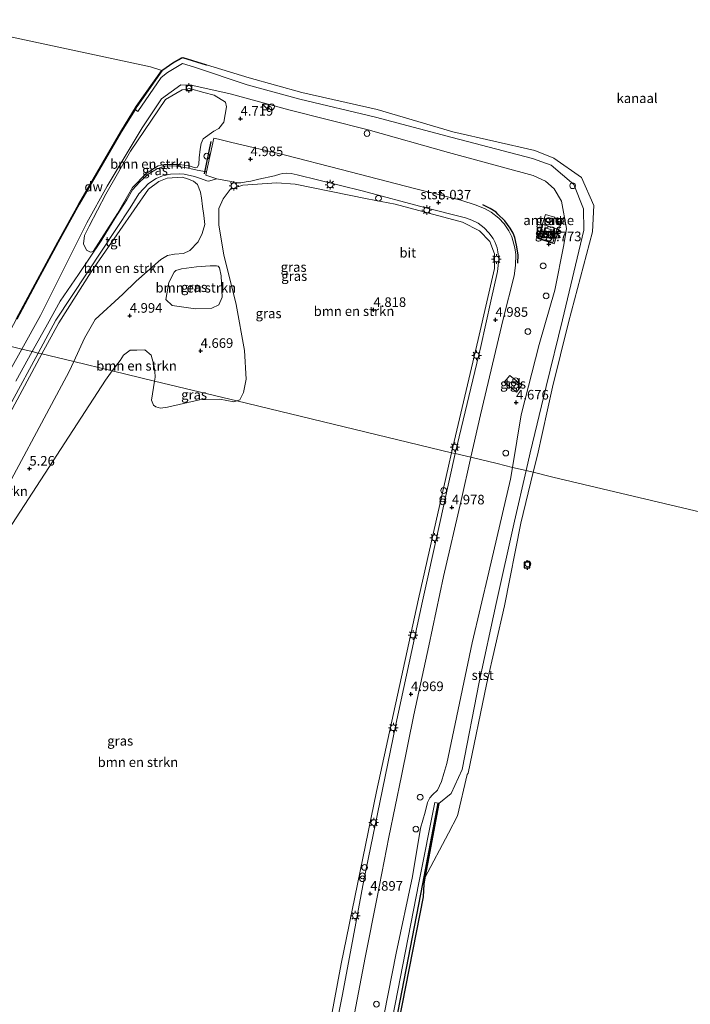
# Model space of a CAD drawing. Units: metres. Extents: x 44057 to 45441, y 358998 to 362500.
# Drawn here: x 44572 to 44747, y 361619 to 361876 of the extents above; entities that cross this region are included whole.
import ezdxf
from ezdxf.enums import TextEntityAlignment as Align

# ---------------------------------------------------------------- set-up
doc = ezdxf.new("R2010")
doc.units = ezdxf.units.M
doc.linetypes.add('IE-TERREINAFSCHEIDING', pattern=[10, 8, -2])
doc.layers.get('0').update_dxf_attribs({"lineweight": 25})
for name, color, linetype, lineweight in [('B-ME-GC-DAMWAND-GV-B6', 10, 'Continuous', 25), ('B-ME-GR-BOMENSTRUIKEN-GV-B6', 93, 'Continuous', 18), ('B-ME-GW-HOOGTEPUNT-S-B1', 10, 'Continuous', 25), ('B-ME-GW-KRUINLIJN-L-B1', 93, 'Continuous', 18), ('B-ME-GW-TEENLIJN-L-B1', 93, 'Continuous', 18), ('B-ME-IE-GRASLAND-GV-B6', 93, 'Continuous', 18), ('B-ME-IE-HULPGEOMETRIE-L-B1', 53, 'Continuous', 18), ('B-ME-IE-INRICHTINGSELEMENT-S-B1', 253, 'Continuous', 18), ('B-ME-IE-MEUBILAIR_WEGMEUBILAIR-LICHTMAST-S-B1', 8, 'Continuous', 18), ('B-ME-IE-TERREINAFSCHEIDING-RASTERHEKWERK-L-B1', 8, 'IE-TERREINAFSCHEIDING', 18), ('B-ME-IE-TERREINAFSCHEIDING-SCHRIKHEK-L-B1', 10, 'Continuous', 25), ('B-ME-KG-KADASTRAAL-DAKRAND-L-B1', 13, 'Continuous', 18), ('B-ME-OB-BEKLEDING-GV-B6', 253, 'Continuous', 18), ('B-ME-OB-WATERLIJN-L-B1', 133, 'OB-WATERLIJN', 18), ('B-ME-OG-BEBOUWING-GV-B6', 173, 'Continuous', 18), ('B-ME-OG-WATER-GV-B6', 153, 'Continuous', 18), ('B-ME-VH-VERH_SOORT-BITUMEN-GV-B6', 8, 'IE-TERREINAFSCHEIDING-NATUURLIJK-HOUTWAL', 18), ('B-ME-VH-VERH_SOORT-TEGELS-GV-B6', 8, 'Continuous', 18), ('B-ME-VV-AFMEERCONSTRUCTIE-S-B1', 10, 'Continuous', 25), ('B-ME-VV-BOLDER-S-B1', 213, 'Continuous', 18), ('B-ME-VV-SCHEEPVAARTTEKENS-S-B1', 13, 'Continuous', 18), ('B-ME-VW-DRIP-S-B1', 8, 'Continuous', 18)]:
    doc.layers.add(name, color=color, linetype=linetype, lineweight=lineweight)
doc.styles.add('NLCS-ISO', font='NLCS-ISO.TTF')
doc.linetypes.add('IE-TERREINAFSCHEIDING-NATUURLIJK-HOUTWAL', pattern='A,7,-1.5,[67,NLCS.SHX,S=0.75,R=45,X=0,Y=0],-1.5,7,-1.5,[70,NLCS.SHX,S=0.75,R=0,X=0,Y=0],-1.5', length=20)
doc.linetypes.add('OB-WATERLIJN', pattern='A,10,[32,NLCS.SHX,S=2,R=0,X=0,Y=0],-12', length=22)

# ---------------------------------------------------------------- blocks, each defined once
blk = doc.blocks.new('dtb')
blk.add_circle((0, 0), 0.75)
blk = doc.blocks.new('bolder')
for p, q in [((-0.75, 0), (-1.25, 0)), ((-0.75, 0.75), (-0.75, -0.75)), ((0.75, 0.75), (-0.75, 0.75)), ((0.75, -0.75), (0.75, 0.75)), ((0.75, 0), (1.25, 0)), ((-0.75, -0.75), (0.75, -0.75))]:
    blk.add_line(p, q)
blk.add_circle((0, 0), 0.673)
blk = doc.blocks.new('kast')
blk.add_line((-0.75, -0.75), (0.75, 0.75))
blk.add_lwpolyline([(-0.75, 0.75), (0.75, 0.75), (0.75, -0.75), (-0.75, -0.75)], close=True)
blk = doc.blocks.new('meerpaal')
for p, q in [((-0.75, 0), (-1.25, 0)), ((0.75, 0.75), (-0.75, 0.75)), ((-0.75, 0.75), (-0.75, -0.75)), ((0.75, -0.75), (0.75, 0.75)), ((0.75, 0), (1.25, 0)), ((-0.75, -0.75), (0.75, -0.75))]:
    blk.add_line(p, q)
blk = doc.blocks.new('prullenbak')
for centre in [(-0.375, 0), (0.375, 0)]:
    blk.add_circle(centre, 0.75)
blk = doc.blocks.new('hoogtepunt')
for p, q in [((-0.5, 0), (0.5, 0)), ((0, 0.5), (0, -0.5))]:
    blk.add_line(p, q)
blk = doc.blocks.new('lantaarnpaal')
for p, q in [((-0.75, 0), (-1.25, 0)), ((-0.88, 0.88), (-0.53, 0.53)), ((0, 0.75), (0, 1.25)), ((0.53, 0.53), (0.88, 0.88)), ((0.75, 0), (1.25, 0)), ((-0.53, -0.53), (-0.88, -0.88)), ((0, -0.75), (0, -1.25)), ((0.53, -0.53), (0.88, -0.88))]:
    blk.add_line(p, q)
blk.add_circle((0, 0), 0.75)

msp = doc.modelspace()

# ---------------------------------------------------------------- linework, layer by layer
at = {"layer": 'B-ME-GC-DAMWAND-GV-B6'}
for points in [[(44571.146, 361797.61, 2.1), (44575.999, 361806.693, 2.1), (44581.898, 361817.642, 2.1), (44587.407, 361827.522, 2.1), (44598.364, 361846.386, 2.1), (44602.478, 361853.033, 2.1), (44609.003, 361862.365, 2.1), (44612.162, 361864.514, 2.1), (44613.27, 361865.162, 2.1), (44614.199, 361865.672, 2.1), (44614.542, 361865.719, 2.1), (44620.701, 361863.853, 2.1)], [(44620.701, 361863.853, 2.1), (44620.672, 361863.757, 2.164), (44614.534, 361865.617, 2.161), (44614.231, 361865.575, 2.158), (44613.319, 361865.075, 2.124), (44612.215, 361864.429, 2.122), (44609.074, 361862.293, 2.109), (44602.562, 361852.978, 2.156), (44602.072, 361852.186, 2.149), (44598.45, 361846.335, 2.095), (44587.494, 361827.473, 2.255), (44581.986, 361817.594, 2.232), (44576.087, 361806.646, 2.234), (44571.234, 361797.563, 2.237)], [(44665.312, 361589.36, 3.462), (44677.05, 361650.321, 3.412), (44681.06, 361671.32, 3.403), (44681.238, 361671.296, 3.381), (44678.613, 361657.408, 2.804), (44677.61, 361651.873, 2.316), (44677.319, 361650.27, 2.316), (44677.212, 361646.966, 2.1), (44666.125, 361590.687, 2.1)]]:
    msp.add_polyline3d(points, dxfattribs=at)
at = {"layer": 'B-ME-GR-BOMENSTRUIKEN-GV-B6'}
for points in [[(44588.919, 361819.353, 4.603), (44590.064, 361821.791, 4.371), (44594.445, 361830.137, 4.28), (44600.889, 361841.343, 4.139), (44609.979, 361854.766, 4.21), (44614.353, 361857.333, 4.23), (44616.278, 361857.641, 4.26), (44619.984, 361856.635, 4.321), (44622.725, 361855.94, 4.563), (44625.627, 361854.075, 4.694), (44625.886, 361852.884, 4.714), (44625.232, 361848.895, 4.845), (44623.94, 361847.212, 4.997), (44622.565, 361846.579, 5.027), (44619.862, 361844.581, 4.987), (44619.29, 361843.363, 4.977), (44619.069, 361841.861, 4.977), (44618.777, 361839.55, 4.956), (44618.732, 361837.907, 4.835), (44618.365, 361837.161, 4.815), (44617.709, 361836.993, 4.805), (44616.173, 361837.53, 4.563), (44613.565, 361837.886, 4.26), (44609.625, 361837.807, 4.199), (44608.116, 361837.513, 4.26), (44604.998, 361835.501, 4.23), (44601.419, 361831.834, 4.3), (44597.477, 361825.044, 4.442), (44591.112, 361815.163, 4.664), (44590.456, 361814.995, 4.623), (44589.435, 361815.525, 4.623), (44588.648, 361817.14, 4.603), (44588.919, 361819.353, 4.603)], [(44619.135, 361830.517, 4.724), (44619.359, 361829.143, 4.705), (44619.634, 361826.906, 4.705), (44620.025, 361824.549, 4.705), (44620.236, 361822.231, 4.724), (44619.583, 361819.863, 4.733), (44618.507, 361817.727, 4.738), (44616.357, 361815.445, 4.844), (44614.711, 361814.617, 4.918), (44612.312, 361814.471, 5.062), (44610.492, 361814.154, 5.136), (44608.746, 361813.047, 5.047), (44602.366, 361807.403, 5.027), (44598.851, 361804.031, 5.017), (44591.645, 361797.429, 4.987), (44588.84, 361792.562, 4.906), (44586.069, 361786.465, 4.878), (44577.801, 361788.466, 4.722), (44582.17, 361796.582, 4.714), (44590.605, 361809.837, 4.714), (44605.578, 361831.386, 4.492), (44608.281, 361833.385, 4.502), (44610.432, 361834.263, 4.523), (44614.316, 361834.561, 4.512), (44615.775, 361834.143, 4.704), (44617.289, 361833.506, 4.714), (44618.346, 361832.659, 4.724), (44619.147, 361830.628, 4.724), (44619.135, 361830.517, 4.724)], [(44662.57, 361828.857, 4.977), (44669.889, 361827.547, 5.048), (44687.457, 361822.828, 5.078), (44691.876, 361820.584, 5.073), (44694.527, 361817.792, 5.068), (44695.735, 361814.537, 5.073), (44695.787, 361810.706, 5.129), (44691.489, 361792.221, 5.119), (44684.595, 361762.726, 5.056), (44628.561, 361776.226, 4.685), (44629.394, 361776.538, 4.685), (44630.313, 361778.405, 4.674), (44631.058, 361781.858, 4.664), (44630.617, 361789.387, 4.695), (44628.441, 361801.318, 4.735), (44625.251, 361814.294, 4.594), (44623.922, 361822.015, 4.644), (44623.928, 361826.351, 4.816), (44624.996, 361828.908, 4.846), (44626.853, 361831.296, 4.836), (44630.196, 361832.433, 4.806), (44639.016, 361833.112, 4.876), (44643.781, 361832.704, 4.917), (44662.57, 361828.857, 4.977)], [(44624.059, 361810.917, 4.906), (44624.507, 361808.853, 4.938), (44624.754, 361803.274, 4.986), (44623.918, 361801.227, 4.995), (44622.102, 361800.417, 4.95), (44617.793, 361800.251, 4.992), (44611.71, 361801.09, 4.902), (44610.098, 361802.666, 4.917), (44610.904, 361807.075, 4.929), (44612.224, 361809.824, 4.911), (44612.683, 361810.199, 4.915), (44614.197, 361810.63, 4.906), (44618.054, 361811.171, 4.897), (44621.616, 361811.444, 4.887), (44623.278, 361811.464, 4.892), (44623.765, 361811.312, 4.897), (44624.059, 361810.917, 4.906)], [(44586.069, 361786.465, 4.878), (44584.909, 361783.911, 4.866), (44563.87, 361744.774, 5.441), (44554.588, 361730.463, 5.32), (44549.175, 361720.686, 4.916), (44545.736, 361715.75, 4.936), (44545.037, 361715.384, 4.916), (44543.318, 361715.548, 4.916), (44542.768, 361715.873, 4.936), (44542.501, 361716.55, 4.946), (44543.428, 361718.932, 4.926), (44551.983, 361737.53, 4.906), (44569.421, 361772.9, 4.735), (44577.801, 361788.466, 4.722), (44586.069, 361786.465, 4.878)], [(44607.144, 361781.385, 4.822), (44596.129, 361784.039, 4.806), (44598.15, 361786.788, 4.806), (44599.061, 361788.14, 4.796), (44600.783, 361789.421, 4.806), (44602.545, 361789.454, 4.806), (44604.625, 361789.522, 4.816), (44606.287, 361788.13, 4.816), (44606.982, 361785.606, 4.816), (44607.254, 361783.998, 4.816), (44607.33, 361782.433, 4.826), (44607.144, 361781.385, 4.822)], [(44511.974, 361611.325, 4.614), (44513.993, 361622.589, 4.695), (44515.817, 361628.816, 4.616), (44519.086, 361639.974, 4.473), (44523.584, 361656.041, 4.614), (44530.981, 361677.885, 4.735), (44536.984, 361691.356, 4.957), (44543.876, 361704.635, 4.876), (44559.332, 361727.941, 5.26), (44568.975, 361742.485, 5.553), (44594.35, 361781.619, 4.806), (44596.129, 361784.039, 4.806), (44607.144, 361781.385, 4.822), (44606.349, 361776.449, 4.816), (44606.883, 361775.095, 4.816), (44607.509, 361774.65, 4.806)], [(44607.509, 361774.65, 4.806), (44608.672, 361774.296, 4.816), (44610.498, 361774.625, 4.735), (44618.862, 361776.538, 4.715), (44624.149, 361776.636, 4.695), (44627.821, 361775.948, 4.685), (44628.561, 361776.226, 4.685), (44684.595, 361762.726, 5.056), (44683.774, 361759.215, 5.048), (44675.943, 361724.663, 4.917), (44665.013, 361674.357, 5.048), (44655.839, 361629.447, 5.129), (44652.957, 361614.106, 5.088)]]:
    msp.add_polyline3d(points, dxfattribs=at)
at = {"layer": 'B-ME-GW-KRUINLIJN-L-B1'}
for points in [[(44572.553, 361789.731, 3.956), (44577.444, 361798.453, 4.084), (44589.467, 361822.656, 4.159), (44594.828, 361832.219, 4.164), (44603.929, 361847.416, 4.049), (44608.953, 361854.939, 4.099), (44614.028, 361858.636, 4.008), (44617.127, 361858.432, 4.059), (44626.856, 361856.23, 4.351), (44642.137, 361852.058, 4.23), (44662.818, 361846.875, 4.069), (44683.803, 361840.957, 4.356), (44705.855, 361834.963, 4.31), (44709.044, 361833.503, 4.346), (44711.346, 361831.512, 4.341), (44713.284, 361828.311, 4.396), (44714.569, 361821.128, 4.416), (44713.814, 361816.911, 4.416), (44711.472, 361805.099, 4.381), (44707.435, 361790.923, 4.366), (44702.713, 361772.616, 4.537), (44700.469, 361758.901, 4.545)], [(44486.563, 361525.867, 3.713), (44487.812, 361532.59, 3.884), (44488.114, 361534.397, 3.849), (44490.565, 361550.222, 3.776), (44490.94, 361552.308, 3.776), (44494.237, 361571.624, 3.947), (44496.884, 361584.727, 4.028), (44501.526, 361604.717, 3.942), (44505.996, 361626.662, 3.847), (44507.195, 361631.092, 3.846), (44511.112, 361645.561, 3.842), (44519.874, 361671.563, 3.575), (44527.835, 361694.751, 3.913), (44534.497, 361714.309, 3.963), (44538.543, 361725.629, 3.907), (44542.185, 361731.357, 3.751), (44548.439, 361743.515, 3.766), (44555.306, 361758.788, 3.782), (44564.482, 361775.339, 3.746), (44572.553, 361789.731, 3.956)], [(44700.469, 361758.901, 4.545), (44699.96, 361755.792, 4.547), (44694.269, 361731.562, 4.497), (44689.991, 361713.16, 4.552), (44683.362, 361681.712, 4.527), (44682.591, 361679.095, 4.467), (44681.937, 361677.021, 4.467), (44680.875, 361674.725, 4.462), (44679.582, 361673.509, 4.446), (44678.909, 361672.778, 4.396), (44678.338, 361671.562, 4.376), (44677.687, 361669.022, 4.361), (44676.478, 361664.851, 4.462), (44674.42, 361652.206, 4.416), (44670.118, 361632.263, 4.346), (44661.897, 361590.251, 4.497)]]:
    msp.add_polyline3d(points, dxfattribs=at)
at = {"layer": 'B-ME-GW-TEENLIJN-L-B1'}
msp.add_polyline3d([(44597.607, 361380.347, 3.479), (44596.884, 361380.791, 3.622), (44604.761, 361391.037, 3.517), (44610.146, 361397.544, 3.454), (44629.356, 361421.983, 3.49), (44631.37, 361424.675, 3.419), (44632.029, 361425.971, 3.429), (44632.431, 361427.947, 3.419), (44634.11, 361436.609, 3.358), (44639.489, 361463.862, 3.394), (44644.305, 361488.659, 3.434), (44651.198, 361523.63, 3.429), (44659.296, 361565.201, 3.434), (44664.137, 361589.659, 3.414), (44666.403, 361601.105, 3.404), (44676.057, 361650.599, 3.481), (44680.222, 361671.53, 3.585), (44681.06, 361671.32, 3.403)], dxfattribs=at)
at = {"layer": 'B-ME-IE-GRASLAND-GV-B6'}
for points in [[(44571.234, 361797.563, 2.237), (44576.087, 361806.646, 2.234), (44581.986, 361817.594, 2.232), (44587.494, 361827.473, 2.255), (44598.45, 361846.335, 2.095), (44602.072, 361852.186, 2.149), (44602.79, 361851.633, 2.758), (44608.861, 361860.562, 2.819), (44610.564, 361861.867, 2.973), (44614.405, 361864.185, 3.012), (44617.586, 361863.228, 2.925), (44631.298, 361858.628, 2.843), (44645.033, 361854.891, 2.687), (44664.761, 361850.183, 2.628), (44684.743, 361844.902, 2.724), (44705.677, 361839.406, 2.808), (44710.571, 361837.686, 2.764), (44716.42, 361832.671, 2.961), (44718.977, 361826.275, 3.069), (44719.087, 361820.771, 3.005), (44713.545, 361797.353, 2.958), (44709.271, 361780.003, 2.981), (44705.076, 361762.722, 3.112), (44704.003, 361758.056, 3.1)], [(44704.003, 361758.056, 3.1), (44700.469, 361758.901, 4.545), (44702.713, 361772.616, 4.537), (44707.435, 361790.923, 4.366), (44711.472, 361805.099, 4.381), (44713.814, 361816.911, 4.416), (44714.569, 361821.128, 4.416), (44713.284, 361828.311, 4.396), (44711.346, 361831.512, 4.341), (44709.044, 361833.503, 4.346), (44705.855, 361834.963, 4.31), (44683.803, 361840.957, 4.356), (44662.818, 361846.875, 4.069), (44642.137, 361852.058, 4.23), (44626.856, 361856.23, 4.351), (44617.127, 361858.432, 4.059), (44614.028, 361858.636, 4.008), (44608.953, 361854.939, 4.099), (44603.929, 361847.416, 4.049), (44594.828, 361832.219, 4.164), (44589.467, 361822.656, 4.159), (44577.444, 361798.453, 4.084), (44572.553, 361789.731, 3.956), (44568.342, 361790.737, 2.664)], [(44617.127, 361858.432, 4.059), (44626.856, 361856.23, 4.351), (44642.137, 361852.058, 4.23), (44662.818, 361846.875, 4.069), (44683.803, 361840.957, 4.356), (44705.855, 361834.963, 4.31), (44709.044, 361833.503, 4.346), (44711.346, 361831.512, 4.341), (44713.284, 361828.311, 4.396), (44714.569, 361821.128, 4.416), (44713.814, 361816.911, 4.416), (44711.472, 361805.099, 4.381), (44707.435, 361790.923, 4.366), (44702.713, 361772.616, 4.537), (44700.469, 361758.901, 4.545), (44696.43, 361759.875, 4.833), (44689.607, 361761.519, 4.907), (44692.11, 361772.611, 4.941), (44698.062, 361797.502, 4.953), (44700.873, 361808.858, 4.941), (44701.215, 361811.524, 4.941), (44701.37, 361814.406, 4.941), (44701.038, 361816.11, 4.941), (44700.254, 361818.961, 5.027), (44699.496, 361820.581, 5.027), (44698.316, 361822.41, 5.004), (44696.929, 361823.817, 5.015), (44694.886, 361825.424, 5.027), (44693.378, 361826.273, 5.032), (44691.023, 361827.248, 5.021), (44686.985, 361828.527, 5.004), (44674.938, 361831.592, 5.004), (44655.777, 361836.541, 4.89), (44640.98, 361840.374, 4.827), (44626.98, 361843.683, 4.947), (44623.839, 361844.422, 5.015), (44622.641, 361844.703, 4.992), (44620.672, 361835.932, 4.892), (44618.232, 361836.372, 4.757), (44617.097, 361836.616, 4.611), (44615.48, 361837.017, 4.359), (44612.872, 361837.373, 4.212), (44610.983, 361837.471, 4.182), (44609.883, 361837.398, 4.177), (44608.949, 361837.135, 4.177), (44607.644, 361836.591, 4.177), (44605.506, 361835.296, 4.177), (44603.28, 361833.35, 4.177), (44601.426, 361831.22, 4.187), (44599.883, 361828.611, 4.217), (44596.831, 361823.797, 4.53), (44595.376, 361821.516, 4.546), (44593.189, 361817.922, 4.51), (44587.277, 361809.182, 4.404), (44582.519, 361802.206, 4.329), (44579.212, 361796.208, 4.238), (44575.263, 361789.08, 4.218), (44572.553, 361789.731, 3.956), (44577.444, 361798.453, 4.084), (44589.467, 361822.656, 4.159), (44594.828, 361832.219, 4.164), (44603.929, 361847.416, 4.049), (44608.953, 361854.939, 4.099), (44614.028, 361858.636, 4.008), (44617.127, 361858.432, 4.059)], [(44589.435, 361815.525, 4.623), (44590.456, 361814.995, 4.623), (44591.112, 361815.163, 4.664), (44597.477, 361825.044, 4.442), (44601.419, 361831.834, 4.3), (44604.998, 361835.501, 4.23), (44608.116, 361837.513, 4.26), (44609.625, 361837.807, 4.199), (44613.565, 361837.886, 4.26), (44616.173, 361837.53, 4.563), (44617.709, 361836.993, 4.805), (44618.365, 361837.161, 4.815), (44618.732, 361837.907, 4.835), (44618.777, 361839.55, 4.956), (44619.069, 361841.861, 4.977), (44619.29, 361843.363, 4.977), (44619.862, 361844.581, 4.987), (44622.565, 361846.579, 5.027), (44623.94, 361847.212, 4.997), (44625.232, 361848.895, 4.845), (44625.886, 361852.884, 4.714), (44625.627, 361854.075, 4.694), (44622.725, 361855.94, 4.563), (44619.984, 361856.635, 4.321), (44616.278, 361857.641, 4.26), (44614.353, 361857.333, 4.23), (44609.979, 361854.766, 4.21), (44600.889, 361841.343, 4.139), (44594.445, 361830.137, 4.28), (44590.064, 361821.791, 4.371), (44588.919, 361819.353, 4.603), (44588.648, 361817.14, 4.603), (44589.435, 361815.525, 4.623)], [(44644.288, 361835.172, 4.878), (44661.281, 361830.982, 5.004), (44677.534, 361826.601, 5.004), (44688.213, 361823.948, 5.038), (44689.892, 361823.353, 5.032), (44691.523, 361822.535, 5.038), (44693.069, 361821.327, 5.027), (44694.301, 361820.011, 5.027), (44695.441, 361818.541, 5.021), (44695.973, 361817.494, 5.021), (44696.501, 361816.156, 5.021), (44696.687, 361815.125, 5.032), (44696.915, 361813.21, 5.032), (44696.564, 361809.963, 5.015), (44694.833, 361802.209, 5.089), (44692.175, 361790.424, 5.044), (44685.516, 361762.504, 5.029), (44684.595, 361762.726, 5.056), (44691.489, 361792.221, 5.119), (44695.787, 361810.706, 5.129), (44695.735, 361814.537, 5.073), (44694.527, 361817.792, 5.068), (44691.876, 361820.584, 5.073), (44687.457, 361822.828, 5.078), (44669.889, 361827.547, 5.048), (44662.57, 361828.857, 4.977), (44643.781, 361832.704, 4.917), (44639.016, 361833.112, 4.876), (44630.196, 361832.433, 4.806), (44626.853, 361831.296, 4.836), (44624.996, 361828.908, 4.846), (44623.928, 361826.351, 4.816), (44623.922, 361822.015, 4.644), (44625.251, 361814.294, 4.594), (44628.441, 361801.318, 4.735), (44630.617, 361789.387, 4.695), (44631.058, 361781.858, 4.664), (44630.313, 361778.405, 4.674), (44629.394, 361776.538, 4.685), (44628.561, 361776.226, 4.685), (44624.974, 361777.09, 4.764), (44607.144, 361781.385, 4.822), (44607.33, 361782.433, 4.826), (44607.254, 361783.998, 4.816), (44606.982, 361785.606, 4.816), (44606.287, 361788.13, 4.816), (44604.625, 361789.522, 4.816), (44602.545, 361789.454, 4.806), (44600.783, 361789.421, 4.806), (44599.061, 361788.14, 4.796), (44598.15, 361786.788, 4.806), (44596.129, 361784.039, 4.806), (44586.069, 361786.465, 4.878), (44588.84, 361792.562, 4.906), (44591.645, 361797.429, 4.987), (44598.851, 361804.031, 5.017), (44602.366, 361807.403, 5.027), (44608.746, 361813.047, 5.047), (44610.492, 361814.154, 5.136), (44612.312, 361814.471, 5.062), (44614.711, 361814.617, 4.918), (44616.357, 361815.445, 4.844), (44618.507, 361817.727, 4.738), (44619.583, 361819.863, 4.733), (44620.236, 361822.231, 4.724), (44620.025, 361824.549, 4.705), (44619.634, 361826.906, 4.705), (44619.359, 361829.143, 4.705), (44619.135, 361830.517, 4.724), (44619.147, 361830.628, 4.724), (44618.346, 361832.659, 4.724), (44617.289, 361833.506, 4.714), (44615.775, 361834.143, 4.704), (44614.316, 361834.561, 4.512), (44610.432, 361834.263, 4.523), (44608.281, 361833.385, 4.502), (44605.578, 361831.386, 4.492), (44590.605, 361809.837, 4.714), (44582.17, 361796.582, 4.714), (44577.801, 361788.466, 4.722), (44576.836, 361788.699, 4.327), (44581.432, 361797.254, 4.372), (44593.638, 361815.788, 4.387), (44600.818, 361826.578, 4.341), (44603.09, 361830.166, 4.341), (44605.585, 361832.88, 4.316), (44607.564, 361834.157, 4.306), (44609.229, 361834.934, 4.311), (44611.285, 361835.368, 4.311), (44613.562, 361835.393, 4.321), (44614.887, 361835.314, 4.372), (44617.551, 361834.739, 4.685), (44619.087, 361834.201, 4.881), (44620.809, 361833.571, 4.907), (44621.215, 361833.536, 4.917), (44623.415, 361834.078, 4.947), (44625.6, 361833.665, 4.941), (44627.171, 361833.384, 4.941), (44627.828, 361833.184, 4.947), (44628.675, 361833.06, 4.935), (44629.615, 361833.09, 4.947), (44631.06, 361833.303, 4.93), (44632.214, 361833.521, 4.924), (44634.313, 361834.059, 4.884), (44638.461, 361834.913, 4.873), (44639.775, 361835.329, 4.878), (44640.571, 361835.507, 4.878), (44641.455, 361835.55, 4.878), (44642.728, 361835.508, 4.878), (44644.288, 361835.172, 4.878)], [(44711.4036, 361824.0823, 4.946), (44712.9347, 361822.0744, 4.946), (44711.3062, 361817.1977, 4.946), (44707.0446, 361818.5806, 4.946), (44709.033, 361824.8173, 4.946), (44711.4036, 361824.0823, 4.946)], [(44707.0446, 361818.5806, 4.946), (44711.3062, 361817.1977, 4.946), (44712.9347, 361822.0744, 4.946), (44711.4036, 361824.0823, 4.946), (44709.033, 361824.8173, 4.946), (44707.0446, 361818.5806, 4.946)], [(44709.7731, 361822.6449, 4.9397), (44710.0046, 361822.638, 4.9397), (44710.2249, 361822.7097, 4.9397), (44710.408, 361822.8516, 4.9397), (44710.5108, 361823.0002, 4.9397), (44710.579, 361823.2216, 4.9397), (44710.5684, 361823.453, 4.9397), (44710.4803, 361823.6673, 4.9397), (44710.3251, 361823.8392, 4.9397), (44710.1209, 361823.9485, 4.9397), (44709.8917, 361823.9825, 4.9397), (44709.6646, 361823.9371, 4.9397), (44709.4661, 361823.8176, 4.9397), (44709.3196, 361823.6382, 4.9397), (44709.2747, 361823.541, 4.9397), (44709.2329, 361823.3132, 4.9397), (44709.2705, 361823.0846, 4.9397), (44709.3831, 361822.8822, 4.9397), (44709.5574, 361822.7296, 4.9397), (44709.7731, 361822.6449, 4.9397)], [(44707.2875, 361818.6285, 4.796), (44710.9557, 361817.4906, 4.796), (44712.0693, 361821.0809, 4.796), (44708.4011, 361822.2187, 4.796), (44707.2875, 361818.6285, 4.796)], [(44611.71, 361801.09, 4.902), (44617.793, 361800.251, 4.992), (44622.102, 361800.417, 4.95), (44623.918, 361801.227, 4.995), (44624.754, 361803.274, 4.986), (44624.507, 361808.853, 4.938), (44624.059, 361810.917, 4.906), (44623.765, 361811.312, 4.897), (44623.278, 361811.464, 4.892), (44621.616, 361811.444, 4.887), (44618.054, 361811.171, 4.897), (44614.197, 361810.63, 4.906), (44612.683, 361810.199, 4.915), (44612.224, 361809.824, 4.911), (44610.904, 361807.075, 4.929), (44610.098, 361802.666, 4.917), (44611.71, 361801.09, 4.902)], [(44568.342, 361790.737, 2.664), (44572.553, 361789.731, 3.956), (44564.482, 361775.339, 3.746)], [(44564.482, 361775.339, 3.746), (44572.553, 361789.731, 3.956), (44575.263, 361789.08, 4.218), (44571.011, 361781.405, 4.197)], [(44569.978, 361775.937, 4.261), (44576.836, 361788.699, 4.327), (44577.801, 361788.466, 4.722), (44569.421, 361772.9, 4.735)], [(44563.87, 361744.774, 5.441), (44584.909, 361783.911, 4.866), (44586.069, 361786.465, 4.878), (44596.129, 361784.039, 4.806), (44594.35, 361781.619, 4.806), (44568.975, 361742.485, 5.553)], [(44698.2963, 361781.0847, 4.931), (44701.4878, 361778.502, 4.931), (44702.9442, 361780.3017, 4.931), (44699.7528, 361782.8844, 4.931), (44698.2963, 361781.0847, 4.931)], [(44628.561, 361776.226, 4.685), (44627.821, 361775.948, 4.685), (44624.149, 361776.636, 4.695), (44618.862, 361776.538, 4.715), (44610.498, 361774.625, 4.735), (44608.672, 361774.296, 4.816), (44607.509, 361774.65, 4.806), (44606.883, 361775.095, 4.816), (44606.349, 361776.449, 4.816), (44607.144, 361781.385, 4.822), (44624.974, 361777.09, 4.764), (44628.561, 361776.226, 4.685)], [(44652.957, 361614.106, 5.088), (44655.839, 361629.447, 5.129), (44665.013, 361674.357, 5.048), (44675.943, 361724.663, 4.917), (44683.774, 361759.215, 5.048), (44684.595, 361762.726, 5.056), (44685.516, 361762.504, 5.029), (44681.242, 361743.242, 5.017), (44676.968, 361723.981, 5.004), (44673.508, 361707.938, 5.001), (44670.047, 361691.895, 4.998), (44665.896, 361671.57, 4.967), (44661.745, 361651.246, 4.935), (44658.926, 361636.365, 4.987), (44656.106, 361621.484, 5.038), (44650.488, 361593.264, 5.038)], [(44658.556, 361612.832, 4.87), (44662.081, 361631.113, 4.85), (44665.158, 361646.808, 4.825), (44668.236, 361662.502, 4.799), (44671.488, 361678.448, 4.825), (44674.741, 361694.395, 4.85), (44678.624, 361712.402, 4.85), (44682.508, 361730.408, 4.85), (44687.056, 361750.214, 4.873), (44689.607, 361761.519, 4.907), (44696.43, 361759.875, 4.833), (44700.469, 361758.901, 4.545), (44699.96, 361755.792, 4.547), (44694.269, 361731.562, 4.497), (44689.991, 361713.16, 4.552), (44683.362, 361681.712, 4.527), (44682.591, 361679.095, 4.467), (44681.937, 361677.021, 4.467), (44680.875, 361674.725, 4.462), (44679.582, 361673.509, 4.446), (44678.909, 361672.778, 4.396), (44678.338, 361671.562, 4.376), (44677.687, 361669.022, 4.361), (44676.478, 361664.851, 4.462), (44674.42, 361652.206, 4.416), (44670.118, 361632.263, 4.346), (44661.897, 361590.251, 4.497)], [(44661.897, 361590.251, 4.497), (44670.118, 361632.263, 4.346), (44674.42, 361652.206, 4.416), (44676.478, 361664.851, 4.462), (44677.687, 361669.022, 4.361), (44678.338, 361671.562, 4.376), (44678.909, 361672.778, 4.396), (44679.582, 361673.509, 4.446), (44680.875, 361674.725, 4.462), (44681.937, 361677.021, 4.467), (44682.591, 361679.095, 4.467), (44683.362, 361681.712, 4.527), (44689.991, 361713.16, 4.552), (44694.269, 361731.562, 4.497), (44699.96, 361755.792, 4.547), (44700.469, 361758.901, 4.545), (44704.003, 361758.056, 3.1), (44700.973, 361744.888, 3.064), (44696.246, 361723.4, 3.103), (44691.776, 361702.905, 3.18), (44687.315, 361680.138, 2.941), (44684.465, 361673.918, 3.391)], [(44684.465, 361673.918, 3.391), (44681.238, 361671.296, 3.381), (44681.06, 361671.32, 3.403), (44680.222, 361671.53, 3.585), (44676.057, 361650.599, 3.481), (44666.403, 361601.105, 3.404)]]:
    msp.add_polyline3d(points, dxfattribs=at)
at = {"layer": 'B-ME-IE-HULPGEOMETRIE-L-B1'}
msp.add_polyline3d([(44863.824, 361720.203, 2.262), (44711.027, 361756.377, 2.1), (44705.878, 361757.608, 2.39), (44704.003, 361758.056, 3.1), (44700.469, 361758.901, 4.545), (44696.43, 361759.875, 4.833), (44689.607, 361761.519, 4.907), (44685.516, 361762.504, 5.029), (44684.595, 361762.726, 5.056), (44628.561, 361776.226, 4.685), (44624.974, 361777.09, 4.764), (44607.144, 361781.385, 4.822), (44596.129, 361784.039, 4.806), (44586.069, 361786.465, 4.878), (44577.801, 361788.466, 4.722), (44576.836, 361788.699, 4.327), (44575.263, 361789.08, 4.218), (44572.553, 361789.731, 3.956), (44568.342, 361790.737, 2.664)], dxfattribs=at)
at = {"layer": 'B-ME-IE-TERREINAFSCHEIDING-RASTERHEKWERK-L-B1'}
msp.add_polyline3d([(44709.033, 361824.8173, 4.946), (44711.4036, 361824.0823, 4.946), (44712.9347, 361822.0744, 4.946), (44711.3062, 361817.1977, 4.946), (44707.0446, 361818.5806, 4.946), (44709.033, 361824.8173, 4.946)], dxfattribs=at)
at = {"layer": 'B-ME-IE-TERREINAFSCHEIDING-SCHRIKHEK-L-B1'}
msp.add_line((44621.855, 361843.886, 4.97), (44620.074, 361835.391, 4.95), dxfattribs=at)
msp.add_polyline3d([(44701.876, 361812.119, 4.812), (44701.918, 361814.288, 4.807), (44701.52, 361816.836, 4.816), (44701.041, 361818.785, 4.812), (44700.668, 361819.907, 4.816), (44699.871, 361821.263, 4.96), (44698.429, 361823.136, 4.951), (44696.686, 361824.933, 4.964), (44696.231, 361825.457, 4.964), (44694.684, 361826.406, 4.964), (44692.746, 361827.298, 4.955)], dxfattribs=at)
at = {"layer": 'B-ME-KG-KADASTRAAL-DAKRAND-L-B1'}
for points in [[(44710.4649, 361823.0203, 16.2147), (44710.5301, 361823.2334, 16.2147), (44710.5164, 361823.4559, 16.2147), (44710.4257, 361823.6594, 16.2147), (44710.2694, 361823.8182, 16.2147), (44710.0674, 361823.9122, 16.2147), (44709.8452, 361823.9295, 16.2147), (44709.6311, 361823.8678, 16.2147), (44709.4521, 361823.7349, 16.2147), (44709.3311, 361823.5478, 16.2147), (44709.3206, 361823.521, 16.2147)], [(44708.3416, 361819.2154, 6.986), (44708.9531, 361821.3077, 6.986), (44711.229, 361820.6426, 6.986), (44710.6176, 361818.5503, 6.986), (44708.3416, 361819.2154, 6.986)], [(44709.3206, 361823.521, 16.2147), (44709.2829, 361823.3013, 16.2147), (44709.3246, 361823.0824, 16.2147), (44709.4403, 361822.892, 16.2147), (44709.6154, 361822.7542, 16.2147), (44709.8277, 361822.6865, 16.2147), (44710.0503, 361822.6974, 16.2147), (44710.2549, 361822.7857, 16.2147), (44710.4156, 361822.9401, 16.2147), (44710.4649, 361823.0203, 16.2147)]]:
    msp.add_polyline3d(points, dxfattribs=at)
at = {"layer": 'B-ME-OB-BEKLEDING-GV-B6'}
for points in [[(44620.701, 361863.853, 2.1), (44631.839, 361860.434, 2.069), (44645.559, 361856.614, 2.145), (44665.22, 361852.171, 2.103), (44684.893, 361846.38, 2.057), (44706.272, 361841.527, 2.102), (44711.286, 361839.537, 2.094), (44718.429, 361834.442, 2.102), (44721.684, 361827.202, 2.186), (44721.359, 361820.306, 2.064), (44715.076, 361796.635, 2.355), (44710.904, 361779.825, 2.376), (44706.96, 361762.032, 2.393), (44705.878, 361757.608, 2.39), (44704.003, 361758.056, 3.1), (44705.076, 361762.722, 3.112), (44709.271, 361780.003, 2.981), (44713.545, 361797.353, 2.958), (44719.087, 361820.771, 3.005), (44718.977, 361826.275, 3.069), (44716.42, 361832.671, 2.961), (44710.571, 361837.686, 2.764), (44705.677, 361839.406, 2.808), (44684.743, 361844.902, 2.724), (44664.761, 361850.183, 2.628), (44645.033, 361854.891, 2.687), (44631.298, 361858.628, 2.843), (44617.586, 361863.228, 2.925), (44614.405, 361864.185, 3.012), (44610.564, 361861.867, 2.973), (44608.861, 361860.562, 2.819), (44602.79, 361851.633, 2.758), (44602.072, 361852.186, 2.149), (44602.562, 361852.978, 2.156), (44609.074, 361862.293, 2.109), (44612.215, 361864.429, 2.122), (44613.319, 361865.075, 2.124), (44614.231, 361865.575, 2.158), (44614.534, 361865.617, 2.161), (44620.672, 361863.757, 2.164), (44620.701, 361863.853, 2.1)], [(44705.878, 361757.608, 2.39), (44702.634, 361744.352, 2.381), (44698.342, 361722.829, 2.312), (44693.726, 361702.27, 2.348), (44688.896, 361679.213, 2.3), (44688.684, 361678.865, 2.406), (44686.113, 361668.036, 2.248), (44683.812, 361663.517, 2.336), (44677.61, 361651.873, 2.316), (44678.613, 361657.408, 2.804), (44681.238, 361671.296, 3.381), (44684.465, 361673.918, 3.391), (44687.315, 361680.138, 2.941), (44691.776, 361702.905, 3.18), (44696.246, 361723.4, 3.103), (44700.973, 361744.888, 3.064), (44704.003, 361758.056, 3.1), (44705.878, 361757.608, 2.39)]]:
    msp.add_polyline3d(points, dxfattribs=at)
at = {"layer": 'B-ME-OB-WATERLIJN-L-B1'}
for points in [[(44705.878, 361757.608, 2.39), (44706.96, 361762.032, 2.393), (44710.904, 361779.825, 2.376), (44715.076, 361796.635, 2.355), (44721.359, 361820.306, 2.064), (44721.684, 361827.202, 2.186), (44718.429, 361834.442, 2.102), (44711.286, 361839.537, 2.094), (44706.272, 361841.527, 2.102), (44684.893, 361846.38, 2.057), (44665.22, 361852.171, 2.103), (44645.559, 361856.614, 2.145), (44631.839, 361860.434, 2.069), (44620.701, 361863.853, 2.1), (44614.542, 361865.719, 2.1), (44614.199, 361865.672, 2.1), (44613.27, 361865.162, 2.1), (44612.162, 361864.514, 2.1), (44609.003, 361862.365, 2.1), (44602.478, 361853.033, 2.1), (44598.364, 361846.386, 2.1), (44587.407, 361827.522, 2.1), (44581.898, 361817.642, 2.1), (44575.999, 361806.693, 2.1), (44571.146, 361797.61, 2.1)], [(44666.125, 361590.687, 2.1), (44677.212, 361646.966, 2.1), (44677.319, 361650.27, 2.316), (44677.61, 361651.873, 2.316), (44683.812, 361663.517, 2.336), (44686.113, 361668.036, 2.248), (44688.684, 361678.865, 2.406), (44688.896, 361679.213, 2.3), (44693.726, 361702.27, 2.348), (44698.342, 361722.829, 2.312), (44702.634, 361744.352, 2.381), (44705.878, 361757.608, 2.39)]]:
    msp.add_polyline3d(points, dxfattribs=at)
at = {"layer": 'B-ME-OG-BEBOUWING-GV-B6'}
for points in [[(44709.2329, 361823.3132, 4.9397), (44709.2747, 361823.541, 4.9397), (44709.3196, 361823.6382, 4.9397), (44709.4661, 361823.8176, 4.9397), (44709.6646, 361823.9371, 4.9397), (44709.8917, 361823.9825, 4.9397), (44710.1209, 361823.9485, 4.9397), (44710.3251, 361823.8392, 4.9397), (44710.4803, 361823.6673, 4.9397), (44710.5684, 361823.453, 4.9397), (44710.579, 361823.2216, 4.9397), (44710.5108, 361823.0002, 4.9397), (44710.408, 361822.8516, 4.9397), (44710.2249, 361822.7097, 4.9397), (44710.0046, 361822.638, 4.9397), (44709.7731, 361822.6449, 4.9397), (44709.5574, 361822.7296, 4.9397), (44709.3831, 361822.8822, 4.9397), (44709.2705, 361823.0846, 4.9397), (44709.2329, 361823.3132, 4.9397)], [(44708.2796, 361819.1814, 4.946), (44708.9191, 361821.3698, 4.946), (44711.291, 361820.6766, 4.946), (44710.6515, 361818.4882, 4.946), (44708.2796, 361819.1814, 4.946)]]:
    msp.add_polyline3d(points, dxfattribs=at)
at = {"layer": 'B-ME-OG-WATER-GV-B6'}
for points in [[(44863.824, 361720.203, 2.262), (44711.027, 361756.377, 2.1), (44705.878, 361757.608, 2.39), (44706.96, 361762.032, 2.393), (44710.904, 361779.825, 2.376), (44715.076, 361796.635, 2.355), (44721.359, 361820.306, 2.064), (44721.684, 361827.202, 2.186), (44718.429, 361834.442, 2.102), (44711.286, 361839.537, 2.094), (44706.272, 361841.527, 2.102), (44684.893, 361846.38, 2.057), (44665.22, 361852.171, 2.103), (44645.559, 361856.614, 2.145), (44631.839, 361860.434, 2.069), (44620.701, 361863.853, 2.1), (44614.542, 361865.719, 2.1), (44614.199, 361865.672, 2.1), (44613.27, 361865.162, 2.1), (44612.162, 361864.514, 2.1), (44609.003, 361862.365, 2.1), (44606.117, 361863.273, 2.1), (44558.576, 361873.478, 2.097), (44571.824, 361893.464, 2.097)], [(44568.02, 361791.692, 2.1), (44567.604, 361790.914, 2.1), (44565.93, 361791.337, 2.1), (44512.925, 361804.738, 2.097), (44525.623, 361823.698, 2.097), (44544.015, 361851.472, 2.097), (44558.576, 361873.478, 2.097), (44606.117, 361863.273, 2.1), (44609.003, 361862.365, 2.1), (44602.478, 361853.033, 2.1), (44598.364, 361846.386, 2.1), (44587.407, 361827.522, 2.1), (44581.898, 361817.642, 2.1), (44575.999, 361806.693, 2.1), (44571.146, 361797.61, 2.1), (44568.02, 361791.692, 2.1)], [(44666.125, 361590.687, 2.1), (44677.212, 361646.966, 2.1), (44677.319, 361650.27, 2.316), (44677.61, 361651.873, 2.316), (44683.812, 361663.517, 2.336), (44686.113, 361668.036, 2.248), (44688.684, 361678.865, 2.406), (44688.896, 361679.213, 2.3), (44693.726, 361702.27, 2.348), (44698.342, 361722.829, 2.312), (44702.634, 361744.352, 2.381), (44705.878, 361757.608, 2.39), (44711.027, 361756.377, 2.1), (44863.824, 361720.203, 2.262), (44861.893, 361712.125, 2.267), (44857.042, 361689.278, 2.326), (44852.494, 361668.428, 2.275), (44847.624, 361646.049, 2.281), (44843.135, 361623.079, 2.241), (44838.761, 361601.25, 2.213)]]:
    msp.add_polyline3d(points, dxfattribs=at)
at = {"layer": 'B-ME-VH-VERH_SOORT-BITUMEN-GV-B6'}
for points in [[(44689.607, 361761.519, 4.907), (44685.516, 361762.504, 5.029), (44692.175, 361790.424, 5.044), (44694.833, 361802.209, 5.089), (44696.564, 361809.963, 5.015), (44696.915, 361813.21, 5.032), (44696.687, 361815.125, 5.032), (44696.501, 361816.156, 5.021), (44695.973, 361817.494, 5.021), (44695.441, 361818.541, 5.021), (44694.301, 361820.011, 5.027), (44693.069, 361821.327, 5.027), (44691.523, 361822.535, 5.038), (44689.892, 361823.353, 5.032), (44688.213, 361823.948, 5.038), (44677.534, 361826.601, 5.004), (44661.281, 361830.982, 5.004), (44644.288, 361835.172, 4.878), (44642.728, 361835.508, 4.878), (44641.455, 361835.55, 4.878), (44640.571, 361835.507, 4.878), (44639.775, 361835.329, 4.878), (44638.461, 361834.913, 4.873), (44634.313, 361834.059, 4.884), (44632.214, 361833.521, 4.924), (44631.06, 361833.303, 4.93), (44629.615, 361833.09, 4.947), (44628.675, 361833.06, 4.935), (44627.828, 361833.184, 4.947), (44627.171, 361833.384, 4.941), (44625.6, 361833.665, 4.941), (44623.415, 361834.078, 4.947), (44620.479, 361835.061, 4.924), (44620.672, 361835.932, 4.892), (44622.641, 361844.703, 4.992), (44623.839, 361844.422, 5.015), (44626.98, 361843.683, 4.947), (44640.98, 361840.374, 4.827), (44655.777, 361836.541, 4.89), (44674.938, 361831.592, 5.004), (44686.985, 361828.527, 5.004), (44691.023, 361827.248, 5.021), (44693.378, 361826.273, 5.032), (44694.886, 361825.424, 5.027), (44696.929, 361823.817, 5.015), (44698.316, 361822.41, 5.004), (44699.496, 361820.581, 5.027), (44700.254, 361818.961, 5.027), (44701.038, 361816.11, 4.941), (44701.37, 361814.406, 4.941), (44701.215, 361811.524, 4.941), (44700.873, 361808.858, 4.941), (44698.062, 361797.502, 4.953), (44692.11, 361772.611, 4.941), (44689.607, 361761.519, 4.907)], [(44650.488, 361593.264, 5.038), (44656.106, 361621.484, 5.038), (44658.926, 361636.365, 4.987), (44661.745, 361651.246, 4.935), (44665.896, 361671.57, 4.967), (44670.047, 361691.895, 4.998), (44673.508, 361707.938, 5.001), (44676.968, 361723.981, 5.004), (44681.242, 361743.242, 5.017), (44685.516, 361762.504, 5.029), (44689.607, 361761.519, 4.907), (44687.056, 361750.214, 4.873), (44682.508, 361730.408, 4.85), (44678.624, 361712.402, 4.85), (44674.741, 361694.395, 4.85), (44671.488, 361678.448, 4.825), (44668.236, 361662.502, 4.799), (44665.158, 361646.808, 4.825), (44662.081, 361631.113, 4.85), (44658.556, 361612.832, 4.87)]]:
    msp.add_polyline3d(points, dxfattribs=at)
at = {"layer": 'B-ME-VH-VERH_SOORT-TEGELS-GV-B6'}
for points in [[(44620.672, 361835.932, 4.892), (44620.479, 361835.061, 4.924), (44623.415, 361834.078, 4.947), (44621.215, 361833.536, 4.917), (44620.809, 361833.571, 4.907), (44619.087, 361834.201, 4.881), (44617.551, 361834.739, 4.685), (44614.887, 361835.314, 4.372), (44613.562, 361835.393, 4.321), (44611.285, 361835.368, 4.311), (44609.229, 361834.934, 4.311), (44607.564, 361834.157, 4.306), (44605.585, 361832.88, 4.316), (44603.09, 361830.166, 4.341), (44600.818, 361826.578, 4.341), (44593.638, 361815.788, 4.387), (44581.432, 361797.254, 4.372), (44576.836, 361788.699, 4.327), (44575.263, 361789.08, 4.218), (44579.212, 361796.208, 4.238), (44582.519, 361802.206, 4.329), (44587.277, 361809.182, 4.404), (44593.189, 361817.922, 4.51), (44595.376, 361821.516, 4.546), (44596.831, 361823.797, 4.53), (44599.883, 361828.611, 4.217), (44601.426, 361831.22, 4.187), (44603.28, 361833.35, 4.177), (44605.506, 361835.296, 4.177), (44607.644, 361836.591, 4.177), (44608.949, 361837.135, 4.177), (44609.883, 361837.398, 4.177), (44610.983, 361837.471, 4.182), (44612.872, 361837.373, 4.212), (44615.48, 361837.017, 4.359), (44617.097, 361836.616, 4.611), (44618.232, 361836.372, 4.757), (44620.672, 361835.932, 4.892)], [(44708.4011, 361822.2187, 4.796), (44712.0693, 361821.0809, 4.796), (44710.9557, 361817.4906, 4.796), (44707.2875, 361818.6285, 4.796), (44708.4011, 361822.2187, 4.796)], [(44708.2796, 361819.1814, 4.946), (44710.6515, 361818.4882, 4.946), (44711.291, 361820.6766, 4.946), (44708.9191, 361821.3698, 4.946), (44708.2796, 361819.1814, 4.946)], [(44571.011, 361781.405, 4.197), (44575.263, 361789.08, 4.218), (44576.836, 361788.699, 4.327), (44569.978, 361775.937, 4.261)], [(44701.4878, 361778.502, 4.931), (44698.2963, 361781.0847, 4.931), (44699.7528, 361782.8844, 4.931), (44702.9442, 361780.3017, 4.931), (44701.4878, 361778.502, 4.931)], [(44666.403, 361601.105, 3.404), (44676.057, 361650.599, 3.481), (44680.222, 361671.53, 3.585), (44681.06, 361671.32, 3.403), (44677.05, 361650.321, 3.412), (44665.312, 361589.36, 3.462)]]:
    msp.add_polyline3d(points, dxfattribs=at)

# ---------------------------------------------------------------- block references
at = {"layer": 'B-ME-GW-HOOGTEPUNT-S-B1', "rotation": 90}
for p in [(44629.574, 361849.787, 4.719), (44629.574, 361849.787, 4.719), (44632.179, 361839.256, 4.985), (44632.179, 361839.256, 4.985), (44681.161, 361827.952, 5.037), (44681.161, 361827.952, 5.037), (44709.938, 361817.073, 4.773), (44709.938, 361817.073, 4.773), (44600.673, 361798.421, 4.994), (44600.673, 361798.421, 4.994), (44664.225, 361799.94, 4.818), (44664.225, 361799.94, 4.818), (44696.03, 361797.373, 4.985), (44696.03, 361797.373, 4.985), (44619.155, 361789.271, 4.669), (44619.155, 361789.271, 4.669), (44701.412, 361775.808, 4.676), (44701.412, 361775.808, 4.676), (44574.523, 361758.576, 5.26), (44574.523, 361758.576, 5.26), (44684.673, 361748.465, 4.978), (44684.673, 361748.465, 4.978), (44674.003, 361699.788, 4.969), (44674.003, 361699.788, 4.969), (44663.391, 361647.759, 4.897), (44663.391, 361647.759, 4.897)]:
    msp.add_blockref('hoogtepunt', p, dxfattribs=at)
at = {"layer": 'B-ME-IE-INRICHTINGSELEMENT-S-B1', "rotation": 90}
for name, p in [('kast', (44636.015, 361852.87, 5.776)), ('dtb', (44662.5328, 361845.9224, 4.326)), ('dtb', (44620.76, 361840.024, 6.269)), ('dtb', (44716.153, 361832.323, 3.529)), ('dtb', (44665.522, 361829.041, 5.611)), ('dtb', (44708.465, 361811.411, 4.651)), ('dtb', (44709.214, 361803.589, 4.597)), ('dtb', (44701.2816, 361781.4998, 5.171)), ('dtb', (44682.53, 361752.84, 5.077)), ('prullenbak', (44682.308, 361750.279, 5.154)), ('dtb', (44704.481, 361733.714, 4.588)), ('dtb', (44676.402, 361672.89, 4.677)), ('dtb', (44661.896, 361654.608, 5.173)), ('prullenbak', (44661.356, 361652.033, 5.168)), ('dtb', (44664.9846, 361618.9627, 5.038))]:
    msp.add_blockref(name, p, dxfattribs=at)
at = {"layer": 'B-ME-IE-MEUBILAIR_WEGMEUBILAIR-LICHTMAST-S-B1', "rotation": 90}
for p in [(44627.848, 361832.283, 4.887), (44652.9205, 361832.5831, 4.536), (44678.116, 361825.983, 5.034), (44712.95, 361823.109, 4.716), (44696.264, 361813.188, 4.998), (44691.105, 361788.075, 4.902), (44685.43, 361764.157, 5.003), (44680.147, 361740.514, 4.889), (44674.536, 361715.176, 4.889), (44669.402, 361691.02, 4.914), (44664.292, 361666.291, 4.995), (44659.492, 361642.007, 4.844)]:
    msp.add_blockref('lantaarnpaal', p, dxfattribs=at)
at = {"layer": 'B-ME-VV-AFMEERCONSTRUCTIE-S-B1', "rotation": 90}
msp.add_blockref('meerpaal', (44704.273, 361733.42, 4.603), dxfattribs=at)
at = {"layer": 'B-ME-VV-BOLDER-S-B1', "rotation": 90}
msp.add_blockref('bolder', (44616.111, 361857.8, 4.383), dxfattribs=at)
at = {"layer": 'B-ME-VV-SCHEEPVAARTTEKENS-S-B1', "rotation": 90}
for p in [(44637.652, 361852.907, 8.863), (44712.5646, 361822.9672, 4.9397), (44698.699, 361762.626, 10.94), (44675.293, 361664.599, 10.51)]:
    msp.add_blockref('dtb', p, dxfattribs=at)
at = {"layer": 'B-ME-VW-DRIP-S-B1', "rotation": 90}
msp.add_blockref('dtb', (44704.501, 361794.284, 4.57), dxfattribs=at)

# ---------------------------------------------------------------- texts
at = {"layer": 'B-ME-GC-DAMWAND-GV-B6', "ltscale": 0.2, "style": 'NLCS-ISO'}
msp.add_text('dw', height=2.5, dxfattribs=at).set_placement((44591.2791, 361832.0862), align=Align.MIDDLE_CENTER)
at = {"layer": 'B-ME-GR-BOMENSTRUIKEN-GV-B6', "ltscale": 0.2, "style": 'NLCS-ISO'}
for p in [(44606.0625, 361837.9891), (44599.1875, 361810.8229), (44617.8963, 361805.7217), (44659.1461, 361799.6132), (44602.4409, 361785.3679), (44563.6139, 361752.6781), (44602.8194, 361682.0369)]:
    msp.add_text('bmn en strkn', height=2.5, dxfattribs=at).set_placement(p, align=Align.MIDDLE_CENTER)
at = {"layer": 'B-ME-GW-HOOGTEPUNT-S-B1', "ltscale": 0.2, "style": 'NLCS-ISO'}
for s, p in [('4.719', (44629.574, 361849.787, 4.719)), ('4.719', (44629.574, 361849.787, 4.719)), ('4.985', (44632.179, 361839.256, 4.985)), ('4.985', (44632.179, 361839.256, 4.985)), ('5.037', (44681.161, 361827.952, 5.037)), ('5.037', (44681.161, 361827.952, 5.037)), ('4.773', (44709.938, 361817.073, 4.773)), ('4.773', (44709.938, 361817.073, 4.773)), ('4.994', (44600.673, 361798.421, 4.994)), ('4.994', (44600.673, 361798.421, 4.994)), ('4.818', (44664.225, 361799.94, 4.818)), ('4.818', (44664.225, 361799.94, 4.818)), ('4.985', (44696.03, 361797.373, 4.985)), ('4.985', (44696.03, 361797.373, 4.985)), ('4.669', (44619.155, 361789.271, 4.669)), ('4.669', (44619.155, 361789.271, 4.669)), ('4.676', (44701.412, 361775.808, 4.676)), ('4.676', (44701.412, 361775.808, 4.676)), ('5.26', (44574.523, 361758.576, 5.26)), ('5.26', (44574.523, 361758.576, 5.26)), ('4.978', (44684.673, 361748.465, 4.978)), ('4.978', (44684.673, 361748.465, 4.978)), ('4.969', (44674.003, 361699.788, 4.969)), ('4.969', (44674.003, 361699.788, 4.969)), ('4.897', (44663.391, 361647.759, 4.897)), ('4.897', (44663.391, 361647.759, 4.897))]:
    msp.add_text(s, height=2.5, dxfattribs=at).set_placement(p, align=Align.BOTTOM_LEFT)
at = {"layer": 'B-ME-IE-GRASLAND-GV-B6', "ltscale": 0.2, "style": 'NLCS-ISO'}
for p in [(44607.267, 361836.318), (44709.9059, 361823.3103), (44709.9896, 361821.0075), (44709.9896, 361821.0075), (44709.6784, 361819.8547), (44643.3955, 361811.1205), (44643.561, 361808.7685), (44617.426, 361805.8575), (44636.8755, 361799.027), (44700.6202, 361780.6932), (44617.455, 361777.8405), (44598.187, 361687.604)]:
    msp.add_text('gras', height=2.5, dxfattribs=at).set_placement(p, align=Align.MIDDLE_CENTER)
at = {"layer": 'B-ME-OB-BEKLEDING-GV-B6', "ltscale": 0.2, "style": 'NLCS-ISO'}
for p in [(44679.3402, 361830.037), (44692.6918, 361704.7252)]:
    msp.add_text('stst', height=2.5, dxfattribs=at).set_placement(p, align=Align.MIDDLE_CENTER)
at = {"layer": 'B-ME-OG-BEBOUWING-GV-B6', "ltscale": 0.2, "style": 'NLCS-ISO'}
for s, p in [('antenne', (44709.9086, 361823.3069)), ('kast', (44709.7853, 361819.929))]:
    msp.add_text(s, height=2.5, dxfattribs=at).set_placement(p, align=Align.MIDDLE_CENTER)
at = {"layer": 'B-ME-OG-WATER-GV-B6', "ltscale": 0.2, "style": 'NLCS-ISO'}
msp.add_text('kanaal', height=2.5, dxfattribs=at).set_placement((44732.9571, 361855.1253), align=Align.MIDDLE_CENTER)
at = {"layer": 'B-ME-VH-VERH_SOORT-BITUMEN-GV-B6', "ltscale": 0.2, "style": 'NLCS-ISO'}
msp.add_text('bit', height=2.5, dxfattribs=at).set_placement((44673.173, 361814.8496), align=Align.MIDDLE_CENTER)
at = {"layer": 'B-ME-VH-VERH_SOORT-TEGELS-GV-B6', "ltscale": 0.2, "style": 'NLCS-ISO'}
for p in [(44709.6784, 361819.8547), (44709.7853, 361819.929), (44596.3684, 361817.792), (44700.6203, 361780.6932)]:
    msp.add_text('tgl', height=2.5, dxfattribs=at).set_placement(p, align=Align.MIDDLE_CENTER)

doc.saveas('drawing.dxf')
